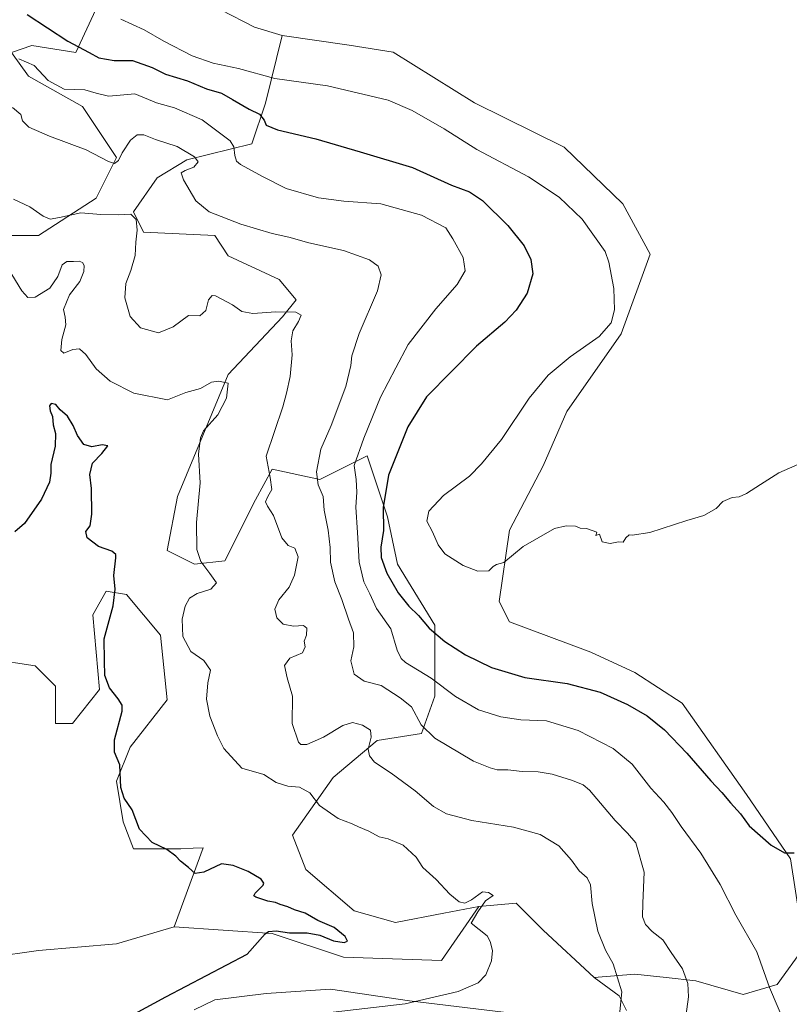
# Model space of a CAD drawing. Units: metres. Extents: x 608485 to 611967, y 4662184 to 4664551.
# Drawn here: x 611441 to 611707, y 4662604 to 4662945 of the extents above; entities that cross this region are included whole.
import ezdxf

# ---------------------------------------------------------------- set-up
doc = ezdxf.new("R2010")
doc.units = ezdxf.units.M
doc.header["$MEASUREMENT"] = 0
for name, color, linetype, lineweight in [('Arbolado forestal CxS', 92, 'Continuous', 0), ('Comarca CxS', 21, 'Continuous', 0), ('Comunidad Autónoma CxS', 142, 'Continuous', 0), ('Cultivos herbáceos CxS', 92, 'Continuous', 0), ('Curva de nivel maestra', 30, 'Continuous', 30), ('Curva de nivel normal', 30, 'Continuous', 0), ('Municipio CxS', 4, 'Continuous', 0), ('Provincia CxS', 1, 'Continuous', 0)]:
    doc.layers.add(name, color=color, linetype=linetype, lineweight=lineweight)

msp = doc.modelspace()

# ---------------------------------------------------------------- linework, layer by layer
at = {"layer": 'Arbolado forestal CxS', "color": 92, "linetype": 'Continuous', "lineweight": 0, "extrusion": (0.02909823352008097, 0.06462006625232324, 0.9974856088403262), "elevation": 319522.8282373227, "flags": 128}
msp.add_lwpolyline([(1357011.443047195, -4491501.024653967), (1356959.13232491, -4491498.199736116), (1356949.16634893, -4491499.437225105)], dxfattribs=at)
at = {"layer": 'Arbolado forestal CxS', "color": 92, "linetype": 'Continuous', "lineweight": 0}
for points in [[(611475.7581000002, 4662966.178099999, 409.8108999999968), (611460.5358999996, 4662933.376300001, 400.0093000000052), (611445.3148999996, 4662935.719699999, 397.7449000000051), (611438.2893000003, 4662933.376300001, 395.7272999999986), (611444.1438999996, 4662925.1753, 394.3533000000025), (611462.8777000001, 4662914.6317, 394.250199999995), (611474.5867, 4662897.0595, 390.7139000000025), (611467.5617000004, 4662883.001499999, 387.392200000002), (611447.6552999998, 4662870.114700001, 384.1778999999952), (611430.0925000003, 4662870.114700001, 383.7434999999969)], [(611430.0925000003, 4662870.114700001, 383.7434999999969), (611447.6552999998, 4662870.114700001, 384.1778999999952), (611467.5617000004, 4662883.001499999, 387.392200000002), (611474.5867, 4662897.0595, 390.7139000000025), (611462.8777000001, 4662914.6317, 394.250199999995), (611444.1438999996, 4662925.1753, 394.3533000000025), (611438.2893000003, 4662933.376300001, 395.7272999999986), (611445.3148999996, 4662935.719699999, 397.7449000000051), (611460.5358999996, 4662933.376300001, 400.0093000000052), (611475.7581000002, 4662966.178099999, 409.8108999999968), (611522.2991000004, 4662942.1305, 410.0111000000034), (611531.8931, 4662939.164100001, 409.9233999999997), (611526.1058999998, 4662915.803500001, 402.5884999999981), (611521.4219000004, 4662901.7455, 397.5445000000037), (611498.8620999996, 4662896.297700001, 390.0231000000058), (611488.6365, 4662890.0305, 387.934500000003), (611480.4407000003, 4662878.315300001, 386.1494999999995), (611483.9533000002, 4662871.285300001, 385.6968000000052), (611508.5425000006, 4662870.114499999, 388.7799999999988), (611513.2254999997, 4662863.085300001, 387.6968000000052), (611530.7884999998, 4662854.884500001, 387.3029999999999), (611536.6431, 4662847.855900001, 386.5259999999981), (611531.9593000002, 4662841.9987, 385.3310999999958), (611513.2251000004, 4662822.082900001, 381.6015000000043), (611495.6615000004, 4662779.908700001, 378.6098000000056), (611492.1485000001, 4662761.165300001, 377.8616000000038), (611501.5154999997, 4662756.479499999, 379.6523000000016), (611512.0535000004, 4662757.651500001, 381.5387000000046), (611522.5916999998, 4662778.7379, 384.4943000000058), (611528.4467000002, 4662789.280300001, 385.3512999999948), (611544.8383, 4662785.766899999, 390.2669000000024), (611561.2308999998, 4662793.966700001, 395.8678000000073), (611568.2562999995, 4662772.879699999, 400.7758999999933), (611571.7685000002, 4662756.4793, 401.700800000006), (611584.6481, 4662735.392100001, 401.1931999999942), (611584.6479000002, 4662710.790899999, 394.0531999999948), (611579.9647000004, 4662697.903899999, 389.5169000000024), (611564.7424999997, 4662695.5613, 385.5354999999981), (611549.5217000004, 4662682.6755, 382.4380999999994), (611535.4703000003, 4662662.7599, 378.3366999999998), (611540.0465000002, 4662650.880100001, 377.2939999999944), (611556.7311000006, 4662636.5713, 377.0388999999996), (611571.0318999998, 4662632.5963, 378.1955000000016), (611587.7166999998, 4662635.7763, 379.4496999999974), (611599.8690999999, 4662638.158100001, 380.2795999999944), (611586.9889000002, 4662619.4143, 378.7829000000056), (611553.0329, 4662620.5855, 376.351999999999), (611528.4451000001, 4662628.7863, 374.8818000000028), (611494.4889000002, 4662631.129100001, 372.9536999999983), (611504.5383000001, 4662658.4407, 376.9637999999977), (611501.1322999997, 4662658.278700001, 376.7407999999996), (611496.8312999997, 4662658.073899999, 376.3779000000068), (611480.4385000002, 4662658.073899999, 374.0718000000052), (611476.9263000004, 4662667.445900001, 374.3358000000007), (611474.5844999999, 4662681.503500001, 374.9060999999929), (611479.2679000003, 4662693.2181, 375.9646999999969), (611492.1479000002, 4662709.618899999, 378.0338000000047), (611489.8063000003, 4662731.877900001, 378.6679000000004), (611478.0982999997, 4662745.935699999, 375.7700000000041), (611471.0724999999, 4662747.1073, 374.7082999999984), (611466.3891000003, 4662738.906500001, 374.0222000000067), (611468.7298999997, 4662713.134099999, 374.8245000000024), (611459.3629000002, 4662701.419299999, 373.8340000000026), (611453.5087000001, 4662701.419299999, 373.3010999999969), (611453.5088999998, 4662714.3051, 373.6815000000061), (611446.4839000005, 4662721.3347, 373.1226000000024), (611431.2620999999, 4662723.678099999, 370.9465999999957)], [(611475.7581000002, 4662966.178099999, 409.8108999999968), (611460.5358999996, 4662933.376300001, 400.0093000000052), (611445.3148999996, 4662935.719699999, 397.7449000000051), (611438.2893000003, 4662933.376300001, 395.7272999999986), (611444.1438999996, 4662925.1753, 394.3533000000025), (611462.8777000001, 4662914.6317, 394.250199999995), (611474.5867, 4662897.0595, 390.7139000000025), (611467.5617000004, 4662883.001499999, 387.392200000002), (611447.6552999998, 4662870.114700001, 384.1778999999952), (611430.0925000003, 4662870.114700001, 383.7434999999969)], [(611475.7581000002, 4662966.178099999, 409.8108999999968), (611460.5358999996, 4662933.376300001, 400.0093000000052), (611445.3148999996, 4662935.719699999, 397.7449000000051), (611438.2893000003, 4662933.376300001, 395.7272999999986), (611444.1438999996, 4662925.1753, 394.3533000000025), (611462.8777000001, 4662914.6317, 394.250199999995), (611474.5867, 4662897.0595, 390.7139000000025), (611467.5617000004, 4662883.001499999, 387.392200000002), (611447.6552999998, 4662870.114700001, 384.1778999999952), (611430.0925000003, 4662870.114700001, 383.7434999999969)], [(611712.2739000004, 4662624.100099999, 397.8273999999947), (611702.9067000002, 4662611.212900001, 395.6869000000006), (611691.1974999999, 4662607.6995, 392.954700000002), (611674.8047000002, 4662612.385299999, 390.6901999999973), (611664.5469000004, 4662613.525699999, 388.5007000000041), (611653.7287, 4662614.7283, 386.2363999999943), (611639.6785000004, 4662613.556500001, 383.7394000000059), (611622.1151000002, 4662629.9571, 382.0399999999936), (611612.7481000006, 4662639.329700001, 381.600099999996), (611599.8690999999, 4662638.158100001, 380.2795999999944), (611587.7166999998, 4662635.7763, 379.4496999999974), (611571.0318999998, 4662632.5963, 378.1955000000016), (611556.7311000006, 4662636.5713, 377.0388999999996), (611540.0465000002, 4662650.880100001, 377.2939999999944), (611535.4703000003, 4662662.7599, 378.3366999999998), (611549.5217000004, 4662682.6755, 382.4380999999994), (611564.7424999997, 4662695.5613, 385.5354999999981), (611579.9647000004, 4662697.903899999, 389.5169000000024), (611584.6479000002, 4662710.790899999, 394.0531999999948), (611584.6481, 4662735.392100001, 401.1931999999942), (611571.7685000002, 4662756.4793, 401.700800000006), (611568.2562999995, 4662772.879699999, 400.7758999999933), (611561.2308999998, 4662793.966700001, 395.8678000000073), (611544.8383, 4662785.766899999, 390.2669000000024), (611528.4467000002, 4662789.280300001, 385.3512999999948), (611522.5916999998, 4662778.7379, 384.4943000000058), (611512.0535000004, 4662757.651500001, 381.5387000000046), (611501.5154999997, 4662756.479499999, 379.6523000000016), (611492.1485000001, 4662761.165300001, 377.8616000000038), (611495.6615000004, 4662779.908700001, 378.6098000000056), (611513.2251000004, 4662822.082900001, 381.6015000000043), (611531.9593000002, 4662841.9987, 385.3310999999958), (611536.6431, 4662847.855900001, 386.5259999999981), (611530.7884999998, 4662854.884500001, 387.3029999999999), (611513.2254999997, 4662863.085300001, 387.6968000000052), (611508.5425000006, 4662870.114499999, 388.7799999999988), (611483.9533000002, 4662871.285300001, 385.6968000000052), (611480.4407000003, 4662878.315300001, 386.1494999999995), (611488.6365, 4662890.0305, 387.934500000003), (611498.8620999996, 4662896.297700001, 390.0231000000058), (611521.4219000004, 4662901.7455, 397.5445000000037), (611526.1058999998, 4662915.803500001, 402.5884999999981), (611531.8931, 4662939.164100001, 409.9233999999997), (611555.0258999999, 4662935.8573, 409.5339999999997), (611570.2477000002, 4662933.513900001, 409.2758000000031), (611598.3487, 4662915.9409, 409.1526000000013), (611629.3409000002, 4662900.646500001, 409.164499999999), (611649.6372999996, 4662881.0747, 409.1008000000002), (611659.0607000003, 4662863.6777, 408.5329000000056), (611649.0478999997, 4662836.140699999, 405.9232999999949), (611630.3139000004, 4662809.195900001, 406.1466999999975), (611622.1167000001, 4662790.4527, 405.715400000001), (611610.4084999999, 4662768.193700001, 405.3926000000066), (611606.8951000003, 4662743.5921, 404.9661999999953), (611610.4080999997, 4662736.5635, 404.8089000000036), (611638.5088999998, 4662726.020300001, 404.070000000007), (611653.7298999997, 4662718.991699999, 403.7507999999943), (611670.1224999996, 4662708.447899999, 403.5644000000029), (611692.3695, 4662676.8169, 401.8104000000022), (611707.5899, 4662654.558700001, 400.1353999999992)], [(611531.8931, 4662939.164100001, 409.9233999999997), (611526.1058999998, 4662915.803500001, 402.5884999999981), (611521.4219000004, 4662901.7455, 397.5445000000037), (611498.8620999996, 4662896.297700001, 390.0231000000058), (611488.6365, 4662890.0305, 387.934500000003), (611480.4407000003, 4662878.315300001, 386.1494999999995), (611483.9533000002, 4662871.285300001, 385.6968000000052), (611508.5425000006, 4662870.114499999, 388.7799999999988), (611513.2254999997, 4662863.085300001, 387.6968000000052), (611530.7884999998, 4662854.884500001, 387.3029999999999), (611536.6431, 4662847.855900001, 386.5259999999981), (611531.9593000002, 4662841.9987, 385.3310999999958), (611513.2251000004, 4662822.082900001, 381.6015000000043), (611495.6615000004, 4662779.908700001, 378.6098000000056), (611492.1485000001, 4662761.165300001, 377.8616000000038), (611501.5154999997, 4662756.479499999, 379.6523000000016), (611512.0535000004, 4662757.651500001, 381.5387000000046), (611522.5916999998, 4662778.7379, 384.4943000000058), (611528.4467000002, 4662789.280300001, 385.3512999999948), (611544.8383, 4662785.766899999, 390.2669000000024), (611561.2308999998, 4662793.966700001, 395.8678000000073), (611568.2562999995, 4662772.879699999, 400.7758999999933), (611571.7685000002, 4662756.4793, 401.700800000006), (611584.6481, 4662735.392100001, 401.1931999999942), (611584.6479000002, 4662710.790899999, 394.0531999999948), (611579.9647000004, 4662697.903899999, 389.5169000000024), (611564.7424999997, 4662695.5613, 385.5354999999981), (611549.5217000004, 4662682.6755, 382.4380999999994), (611535.4703000003, 4662662.7599, 378.3366999999998), (611540.0465000002, 4662650.880100001, 377.2939999999944), (611556.7311000006, 4662636.5713, 377.0388999999996), (611571.0318999998, 4662632.5963, 378.1955000000016), (611587.7166999998, 4662635.7763, 379.4496999999974), (611599.8690999999, 4662638.158100001, 380.2795999999944)], [(611531.8931, 4662939.164100001, 409.9233999999997), (611526.1058999998, 4662915.803500001, 402.5884999999981), (611521.4219000004, 4662901.7455, 397.5445000000037), (611498.8620999996, 4662896.297700001, 390.0231000000058), (611488.6365, 4662890.0305, 387.934500000003), (611480.4407000003, 4662878.315300001, 386.1494999999995), (611483.9533000002, 4662871.285300001, 385.6968000000052), (611508.5425000006, 4662870.114499999, 388.7799999999988), (611513.2254999997, 4662863.085300001, 387.6968000000052), (611530.7884999998, 4662854.884500001, 387.3029999999999), (611536.6431, 4662847.855900001, 386.5259999999981), (611531.9593000002, 4662841.9987, 385.3310999999958), (611513.2251000004, 4662822.082900001, 381.6015000000043), (611495.6615000004, 4662779.908700001, 378.6098000000056), (611492.1485000001, 4662761.165300001, 377.8616000000038), (611501.5154999997, 4662756.479499999, 379.6523000000016), (611512.0535000004, 4662757.651500001, 381.5387000000046), (611522.5916999998, 4662778.7379, 384.4943000000058), (611528.4467000002, 4662789.280300001, 385.3512999999948), (611544.8383, 4662785.766899999, 390.2669000000024), (611561.2308999998, 4662793.966700001, 395.8678000000073), (611568.2562999995, 4662772.879699999, 400.7758999999933), (611571.7685000002, 4662756.4793, 401.700800000006), (611584.6481, 4662735.392100001, 401.1931999999942), (611584.6479000002, 4662710.790899999, 394.0531999999948), (611579.9647000004, 4662697.903899999, 389.5169000000024), (611564.7424999997, 4662695.5613, 385.5354999999981), (611549.5217000004, 4662682.6755, 382.4380999999994), (611535.4703000003, 4662662.7599, 378.3366999999998), (611540.0465000002, 4662650.880100001, 377.2939999999944), (611556.7311000006, 4662636.5713, 377.0388999999996), (611571.0318999998, 4662632.5963, 378.1955000000016), (611587.7166999998, 4662635.7763, 379.4496999999974), (611599.8690999999, 4662638.158100001, 380.2795999999944)], [(611531.8931, 4662939.164100001, 409.9233999999997), (611555.0258999999, 4662935.8573, 409.5339999999997), (611570.2477000002, 4662933.513900001, 409.2758000000031), (611598.3487, 4662915.9409, 409.1526000000013), (611629.3409000002, 4662900.646500001, 409.164499999999), (611649.6372999996, 4662881.0747, 409.1008000000002), (611659.0607000003, 4662863.6777, 408.5329000000056), (611649.0478999997, 4662836.140699999, 405.9232999999949), (611630.3139000004, 4662809.195900001, 406.1466999999975), (611622.1167000001, 4662790.4527, 405.715400000001), (611610.4084999999, 4662768.193700001, 405.3926000000066), (611606.8951000003, 4662743.5921, 404.9661999999953), (611610.4080999997, 4662736.5635, 404.8089000000036), (611638.5088999998, 4662726.020300001, 404.070000000007), (611653.7298999997, 4662718.991699999, 403.7507999999943), (611670.1224999996, 4662708.447899999, 403.5644000000029), (611692.3695, 4662676.8169, 401.8104000000022), (611707.5899, 4662654.558700001, 400.1353999999992), (611712.2739000004, 4662624.100099999, 397.8273999999947)], [(611431.2620999999, 4662723.678099999, 370.9465999999957), (611446.4839000005, 4662721.3347, 373.1226000000024), (611453.5088999998, 4662714.3051, 373.6815000000061), (611453.5087000001, 4662701.419299999, 373.3010999999969), (611459.3629000002, 4662701.419299999, 373.8340000000026), (611468.7298999997, 4662713.134099999, 374.8245000000024), (611466.3891000003, 4662738.906500001, 374.0222000000067), (611471.0724999999, 4662747.1073, 374.7082999999984), (611478.0982999997, 4662745.935699999, 375.7700000000041), (611489.8063000003, 4662731.877900001, 378.6679000000004), (611492.1479000002, 4662709.618899999, 378.0338000000047), (611479.2679000003, 4662693.2181, 375.9646999999969), (611474.5844999999, 4662681.503500001, 374.9060999999929), (611476.9263000004, 4662667.445900001, 374.3358000000007), (611480.4385000002, 4662658.073899999, 374.0718000000052), (611496.8312999997, 4662658.073899999, 376.3779000000068), (611501.1322999997, 4662658.278700001, 376.7407999999996), (611504.5383000001, 4662658.4407, 376.9637999999977), (611494.4889000002, 4662631.129100001, 372.9536999999983), (611474.5839000001, 4662625.271500001, 371.7361999999994), (611447.6529000001, 4662622.9287, 370.3761999999988), (611431.2610999999, 4662620.585700001, 369.7568000000028)], [(611431.2620999999, 4662723.678099999, 370.9465999999957), (611446.4839000005, 4662721.3347, 373.1226000000024), (611453.5088999998, 4662714.3051, 373.6815000000061), (611453.5087000001, 4662701.419299999, 373.3010999999969), (611459.3629000002, 4662701.419299999, 373.8340000000026), (611468.7298999997, 4662713.134099999, 374.8245000000024), (611466.3891000003, 4662738.906500001, 374.0222000000067), (611471.0724999999, 4662747.1073, 374.7082999999984), (611478.0982999997, 4662745.935699999, 375.7700000000041), (611489.8063000003, 4662731.877900001, 378.6679000000004), (611492.1479000002, 4662709.618899999, 378.0338000000047), (611479.2679000003, 4662693.2181, 375.9646999999969), (611474.5844999999, 4662681.503500001, 374.9060999999929), (611476.9263000004, 4662667.445900001, 374.3358000000007), (611480.4385000002, 4662658.073899999, 374.0718000000052), (611496.8312999997, 4662658.073899999, 376.3779000000068), (611501.1322999997, 4662658.278700001, 376.7407999999996), (611504.5383000001, 4662658.4407, 376.9637999999977), (611494.4889000002, 4662631.129100001, 372.9536999999983)], [(611431.2620999999, 4662723.678099999, 370.9465999999957), (611446.4839000005, 4662721.3347, 373.1226000000024), (611453.5088999998, 4662714.3051, 373.6815000000061), (611453.5087000001, 4662701.419299999, 373.3010999999969), (611459.3629000002, 4662701.419299999, 373.8340000000026), (611468.7298999997, 4662713.134099999, 374.8245000000024), (611466.3891000003, 4662738.906500001, 374.0222000000067), (611471.0724999999, 4662747.1073, 374.7082999999984), (611478.0982999997, 4662745.935699999, 375.7700000000041), (611489.8063000003, 4662731.877900001, 378.6679000000004), (611492.1479000002, 4662709.618899999, 378.0338000000047), (611479.2679000003, 4662693.2181, 375.9646999999969), (611474.5844999999, 4662681.503500001, 374.9060999999929), (611476.9263000004, 4662667.445900001, 374.3358000000007), (611480.4385000002, 4662658.073899999, 374.0718000000052), (611496.8312999997, 4662658.073899999, 376.3779000000068), (611501.1322999997, 4662658.278700001, 376.7407999999996), (611504.5383000001, 4662658.4407, 376.9637999999977), (611494.4889000002, 4662631.129100001, 372.9536999999983)], [(611174.8378999997, 4662670.9605, 361.6117999999988), (611221.6732999999, 4662638.158700001, 363.2406999999948), (611247.4325000001, 4662631.129699999, 364.0639999999985), (611288.4133000001, 4662622.928900001, 364.3162000000011), (611313.0021000003, 4662621.757900001, 365.238400000002), (611328.2235000003, 4662631.1295, 365.7740000000049), (611344.6583000004, 4662633.372099999, 366.2584999999963), (611353.9830999998, 4662634.6447, 366.8175999999949), (611368.0333000004, 4662631.1293, 367.3914999999979), (611431.2610999999, 4662620.585700001, 369.7568000000028), (611447.6529000001, 4662622.9287, 370.3761999999988), (611474.5839000001, 4662625.271500001, 371.7361999999994), (611494.4889000002, 4662631.129100001, 372.9536999999983)], [(611639.6785000004, 4662613.556500001, 383.7394000000059), (611622.1151000002, 4662629.9571, 382.0399999999936), (611612.7481000006, 4662639.329700001, 381.600099999996), (611599.8690999999, 4662638.158100001, 380.2795999999944)], [(611494.4889000002, 4662631.129100001, 372.9536999999983), (611528.4451000001, 4662628.7863, 374.8818000000028), (611553.0329, 4662620.5855, 376.351999999999), (611586.9889000002, 4662619.4143, 378.7829000000056), (611599.8690999999, 4662638.158100001, 380.2795999999944)], [(611650.9272999996, 4662602.185500001, 385.289499999999), (611648.3154999996, 4662607.2305, 384.9192999999942), (611639.6785000004, 4662613.556500001, 383.7394000000059), (611653.7287, 4662614.7283, 386.2363999999943), (611664.5469000004, 4662613.525699999, 388.5007000000041), (611674.8047000002, 4662612.385299999, 390.6901999999973), (611691.1974999999, 4662607.6995, 392.954700000002), (611702.9067000002, 4662611.212900001, 395.6869000000006), (611712.2739000004, 4662624.100099999, 397.8273999999947), (611722.8117000004, 4662611.212900001, 397.3080000000046), (611733.3492999999, 4662597.155300001, 396.3530000000028)], [(611712.2739000004, 4662624.100099999, 397.8273999999947), (611702.9067000002, 4662611.212900001, 395.6869000000006), (611691.1974999999, 4662607.6995, 392.954700000002), (611674.8047000002, 4662612.385299999, 390.6901999999973), (611664.5469000004, 4662613.525699999, 388.5007000000041), (611653.7287, 4662614.7283, 386.2363999999943), (611639.6785000004, 4662613.556500001, 383.7394000000059)], [(611712.2739000004, 4662624.100099999, 397.8273999999947), (611702.9067000002, 4662611.212900001, 395.6869000000006), (611691.1974999999, 4662607.6995, 392.954700000002), (611674.8047000002, 4662612.385299999, 390.6901999999973), (611664.5469000004, 4662613.525699999, 388.5007000000041), (611653.7287, 4662614.7283, 386.2363999999943), (611639.6785000004, 4662613.556500001, 383.7394000000059)], [(611639.6785000004, 4662613.556500001, 383.7394000000059), (611648.3154999996, 4662607.2305, 384.9192999999942), (611650.9272999996, 4662602.185500001, 385.289499999999)], [(611501.4918999998, 4662602.4385, 376.126099999994), (611508.5724999999, 4662605.8507, 376.2167999999947), (611526.3306999998, 4662608.012700001, 376.7479000000022), (611548.5427000001, 4662609.603499999, 377.7930999999954), (611575.9167, 4662605.5515, 379.559500000003), (611608.3717, 4662601.5715, 381.4021000000066)], [(611608.3717, 4662601.5715, 381.4021000000066), (611575.9167, 4662605.5515, 379.559500000003), (611548.5427000001, 4662609.603499999, 377.7930999999954), (611526.3306999998, 4662608.012700001, 376.7479000000022), (611508.5724999999, 4662605.8507, 376.2167999999947), (611501.4918999998, 4662602.4385, 376.126099999994)]]:
    msp.add_polyline3d(points, dxfattribs=at)
at = {"layer": 'Comarca CxS', "color": 21, "linetype": 'Continuous', "lineweight": 0}
msp.add_3dface([(611965.6600008263, 4662237.879983387), (608520.430000802, 4662184.099983386), (608484.8800008016, 4664497.229983362), (611929.0000008271, 4664550.999983362)], dxfattribs=at)
at = {"layer": 'Comunidad Autónoma CxS', "color": 142, "linetype": 'Continuous', "lineweight": 0}
msp.add_3dface([(611965.6600008263, 4662237.879983387), (608520.430000802, 4662184.099983386), (608484.8800008016, 4664497.229983362), (611929.0000008271, 4664550.999983362)], dxfattribs=at)
at = {"layer": 'Cultivos herbáceos CxS', "color": 92, "linetype": 'Continuous', "lineweight": 0, "extrusion": (0.02909823352008097, 0.06462006625232324, 0.9974856088403262), "elevation": 319522.8282373227, "flags": 128}
msp.add_lwpolyline([(1357011.443047195, -4491501.024653967), (1356959.13232491, -4491498.199736116), (1356949.16634893, -4491499.437225105)], dxfattribs=at)
at = {"layer": 'Cultivos herbáceos CxS', "color": 92, "linetype": 'Continuous', "lineweight": 0}
for points in [[(611707.5899, 4662654.558700001, 400.1353999999992), (611692.3695, 4662676.8169, 401.8104000000022), (611670.1224999996, 4662708.447899999, 403.5644000000029), (611653.7298999997, 4662718.991699999, 403.7507999999943), (611638.5088999998, 4662726.020300001, 404.070000000007), (611610.4080999997, 4662736.5635, 404.8089000000036), (611606.8951000003, 4662743.5921, 404.9661999999953), (611610.4084999999, 4662768.193700001, 405.3926000000066), (611622.1167000001, 4662790.4527, 405.715400000001), (611630.3139000004, 4662809.195900001, 406.1466999999975), (611649.0478999997, 4662836.140699999, 405.9232999999949), (611659.0607000003, 4662863.6777, 408.5329000000056), (611649.6372999996, 4662881.0747, 409.1008000000002), (611629.3409000002, 4662900.646500001, 409.164499999999), (611598.3487, 4662915.9409, 409.1526000000013), (611570.2477000002, 4662933.513900001, 409.2758000000031), (611555.0258999999, 4662935.8573, 409.5339999999997), (611531.8931, 4662939.164100001, 409.9233999999997), (611522.2991000004, 4662942.1305, 410.0111000000034), (611475.7581000002, 4662966.178099999, 409.8108999999968)], [(611531.8931, 4662939.164100001, 409.9233999999997), (611555.0258999999, 4662935.8573, 409.5339999999997), (611570.2477000002, 4662933.513900001, 409.2758000000031), (611598.3487, 4662915.9409, 409.1526000000013), (611629.3409000002, 4662900.646500001, 409.164499999999), (611649.6372999996, 4662881.0747, 409.1008000000002), (611659.0607000003, 4662863.6777, 408.5329000000056), (611649.0478999997, 4662836.140699999, 405.9232999999949), (611630.3139000004, 4662809.195900001, 406.1466999999975), (611622.1167000001, 4662790.4527, 405.715400000001), (611610.4084999999, 4662768.193700001, 405.3926000000066), (611606.8951000003, 4662743.5921, 404.9661999999953), (611610.4080999997, 4662736.5635, 404.8089000000036), (611638.5088999998, 4662726.020300001, 404.070000000007), (611653.7298999997, 4662718.991699999, 403.7507999999943), (611670.1224999996, 4662708.447899999, 403.5644000000029), (611692.3695, 4662676.8169, 401.8104000000022), (611707.5899, 4662654.558700001, 400.1353999999992), (611712.2739000004, 4662624.100099999, 397.8273999999947)], [(611174.8378999997, 4662670.9605, 361.6117999999988), (611221.6732999999, 4662638.158700001, 363.2406999999948), (611247.4325000001, 4662631.129699999, 364.0639999999985), (611288.4133000001, 4662622.928900001, 364.3162000000011), (611313.0021000003, 4662621.757900001, 365.238400000002), (611328.2235000003, 4662631.1295, 365.7740000000049), (611344.6583000004, 4662633.372099999, 366.2584999999963), (611353.9830999998, 4662634.6447, 366.8175999999949), (611368.0333000004, 4662631.1293, 367.3914999999979), (611431.2610999999, 4662620.585700001, 369.7568000000028), (611447.6529000001, 4662622.9287, 370.3761999999988), (611474.5839000001, 4662625.271500001, 371.7361999999994), (611494.4889000002, 4662631.129100001, 372.9536999999983), (611528.4451000001, 4662628.7863, 374.8818000000028), (611553.0329, 4662620.5855, 376.351999999999), (611586.9889000002, 4662619.4143, 378.7829000000056), (611599.8690999999, 4662638.158100001, 380.2795999999944), (611612.7481000006, 4662639.329700001, 381.600099999996), (611622.1151000002, 4662629.9571, 382.0399999999936), (611639.6785000004, 4662613.556500001, 383.7394000000059), (611648.3154999996, 4662607.2305, 384.9192999999942), (611650.9272999996, 4662602.185500001, 385.289499999999)], [(611174.8378999997, 4662670.9605, 361.6117999999988), (611221.6732999999, 4662638.158700001, 363.2406999999948), (611247.4325000001, 4662631.129699999, 364.0639999999985), (611288.4133000001, 4662622.928900001, 364.3162000000011), (611313.0021000003, 4662621.757900001, 365.238400000002), (611328.2235000003, 4662631.1295, 365.7740000000049), (611344.6583000004, 4662633.372099999, 366.2584999999963), (611353.9830999998, 4662634.6447, 366.8175999999949), (611368.0333000004, 4662631.1293, 367.3914999999979), (611431.2610999999, 4662620.585700001, 369.7568000000028), (611447.6529000001, 4662622.9287, 370.3761999999988), (611474.5839000001, 4662625.271500001, 371.7361999999994), (611494.4889000002, 4662631.129100001, 372.9536999999983)], [(611639.6785000004, 4662613.556500001, 383.7394000000059), (611622.1151000002, 4662629.9571, 382.0399999999936), (611612.7481000006, 4662639.329700001, 381.600099999996), (611599.8690999999, 4662638.158100001, 380.2795999999944)], [(611494.4889000002, 4662631.129100001, 372.9536999999983), (611528.4451000001, 4662628.7863, 374.8818000000028), (611553.0329, 4662620.5855, 376.351999999999), (611586.9889000002, 4662619.4143, 378.7829000000056), (611599.8690999999, 4662638.158100001, 380.2795999999944)], [(611639.6785000004, 4662613.556500001, 383.7394000000059), (611648.3154999996, 4662607.2305, 384.9192999999942), (611650.9272999996, 4662602.185500001, 385.289499999999)], [(611608.3717, 4662601.5715, 381.4021000000066), (611575.9167, 4662605.5515, 379.559500000003), (611548.5427000001, 4662609.603499999, 377.7930999999954), (611526.3306999998, 4662608.012700001, 376.7479000000022), (611508.5724999999, 4662605.8507, 376.2167999999947), (611501.4918999998, 4662602.4385, 376.126099999994)], [(611608.3717, 4662601.5715, 381.4021000000066), (611575.9167, 4662605.5515, 379.559500000003), (611548.5427000001, 4662609.603499999, 377.7930999999954), (611526.3306999998, 4662608.012700001, 376.7479000000022), (611508.5724999999, 4662605.8507, 376.2167999999947), (611501.4918999998, 4662602.4385, 376.126099999994)]]:
    msp.add_polyline3d(points, dxfattribs=at)
at = {"layer": 'Curva de nivel maestra', "color": 30, "linetype": 'Continuous', "lineweight": 30, "flags": 128}
for points, elevation in [([(611443.7000000002, 4662946.470100001), (611457.7400000002, 4662937.2401), (611465.1100000005, 4662933.290100001), (611468.4800000006, 4662931.550100001), (611473.8099999996, 4662930.550100001), (611480.1600000003, 4662930.530099999), (611486.9800000006, 4662928.1501), (611491.4900000002, 4662925.840100001), (611499.1900000004, 4662923.540100001), (611505.7400000002, 4662920.7301), (611510.9400000004, 4662919.300100001), (611514.6500000004, 4662917.0801), (611520.4600000001, 4662913.7501), (611523.9900000002, 4662912.0101), (611525.6200000001, 4662909.970100001), (611526.3799999999, 4662908.2601), (611530.1900000004, 4662906.620100001), (611543.4699999997, 4662903.460100001), (611558.8200000003, 4662899.050100001), (611576.8600000005, 4662893.5601), (611590.3600000005, 4662887.540100001), (611596.6500000004, 4662885.140100001), (611601.1399999997, 4662882.170100001), (611609.8399999999, 4662873.540100001), (611615.4800000006, 4662866.5101), (611617.7599999999, 4662861.800100001), (611618.4800000006, 4662856.840100001), (611616.5099999999, 4662850.100099999), (611612.7400000002, 4662844.290100001), (611608.8799999999, 4662840.1501), (611599.0800000001, 4662831.8301), (611581.7699999996, 4662814.3101), (611575.29, 4662803.9001), (611568.5899999999, 4662787.190099999), (611566.7999999998, 4662776.100099999), (611566.9000000004, 4662768.1601), (611565.9800000006, 4662762.360099999), (611566.0800000001, 4662758.800100001), (611568.0099999999, 4662753.300100001), (611571.9000000004, 4662746.600099999), (611575.6299999999, 4662742.0001), (611578.9699999997, 4662738.6801), (611582.6299999999, 4662734.3201), (611588.0700000003, 4662729.690099999), (611595.2699999996, 4662725.110099999), (611604.1600000003, 4662720.790100001), (611615.7199999997, 4662717.2501), (611630.3899999997, 4662715.200099999), (611641.7400000002, 4662712.170100001), (611651.2000000002, 4662708.0101), (611658.0199999996, 4662704.0601), (611664.04, 4662699.1801), (611671.7000000002, 4662691.1601), (611680.0499999998, 4662681.520099999), (611683.8600000005, 4662677.520099999), (611686.8200000003, 4662673.940099999), (611690.2400000002, 4662670.1601), (611693.29, 4662666.0001), (611700.8600000005, 4662659.280099999), (611705.4600000001, 4662656.6801), (611708.79, 4662656.670100001)], 400.0000000000001), ([(611480.8099999996, 4662601.050100001), (611491.6399999997, 4662606.940099999), (611519.7999999998, 4662621.6601), (611525.9699999997, 4662628.630100001), (611527.1799999997, 4662629.530099999), (611529.7999999998, 4662629.7601), (611534.3600000005, 4662629.020099999), (611540.4800000006, 4662629.020099999), (611544.8399999999, 4662628.220100001), (611549.5599999996, 4662626.2401), (611553.2699999996, 4662625.700099999), (611554.4400000004, 4662626.1501), (611553.5999999996, 4662627.790100001), (611549.7999999998, 4662630.860099999), (611544.1900000004, 4662633.3201), (611539.7999999998, 4662635.790100001), (611536.1799999997, 4662636.970100001), (611533.8200000003, 4662638.040100001), (611531.1500000004, 4662638.860099999), (611529.5, 4662639.550100001), (611526.9000000004, 4662639.9101), (611522.75, 4662641.360099999), (611522.1100000005, 4662641.7601), (611522.5300000003, 4662642.7401), (611525.2800000003, 4662645.4901), (611525.5700000003, 4662646.2301), (611524.5700000003, 4662647.5601), (611520.1299999999, 4662650.1801), (611514.9100000003, 4662652.290100001), (611510.9299999997, 4662652.880100001), (611504.8099999996, 4662650.0101), (611501.7800000003, 4662649.5701), (611499.4800000006, 4662651.6501), (611496.7699999996, 4662653.7601), (611495.0700000003, 4662655.5801), (611491.9699999997, 4662657.780099999), (611486.8700000001, 4662660.2401), (611482.5800000001, 4662664.8101), (611479.9699999997, 4662671.5001), (611477.2800000003, 4662675.5801), (611476.1200000001, 4662679.2501), (611475.7100000001, 4662687.0601), (611473.9199999999, 4662691.420100001), (611473.8700000001, 4662695.780099999), (611476.5, 4662705.6601), (611476.5499999998, 4662707.6801), (611475.1600000003, 4662709.860099999), (611472.1200000001, 4662713.7401), (611470.5899999999, 4662718.0001), (611470.4699999997, 4662723.100099999), (611470.3300000001, 4662730.620100001), (611473.4299999997, 4662742.0801), (611474.1100000005, 4662747.840100001), (611473.6200000001, 4662752.5101), (611474.3799999999, 4662758.6801), (611474.3300000001, 4662759.850099999), (611473.04, 4662760.940099999), (611468.3600000005, 4662762.590100001), (611464.4100000003, 4662765.5701), (611464.04, 4662767.790100001), (611465.5199999996, 4662769.710100001), (611466.1100000005, 4662773.7601), (611465.9100000003, 4662782.600099999), (611465.3899999997, 4662787.4101), (611466.2599999999, 4662791.420100001), (611469.5599999996, 4662794.710100001), (611471.5899999999, 4662797.3201), (611469.6299999999, 4662797.6801), (611466.0700000003, 4662797.0101), (611463.3300000001, 4662797.8301), (611461.1100000005, 4662800.9001), (611459.6699999999, 4662804.440099999), (611457.7000000002, 4662807.600099999), (611455.1200000001, 4662809.860099999), (611453.6399999997, 4662811.690099999), (611452.0700000003, 4662812.040100001), (611451.4600000001, 4662811.200099999), (611451.6200000001, 4662809.4901), (611452.4500000002, 4662807.540100001), (611452.7100000001, 4662804.600099999), (611453.5, 4662801.620100001), (611453.4199999999, 4662797.200099999), (611451.9000000004, 4662790.890100001), (611451.9500000002, 4662787.940099999), (611451.4900000002, 4662784.8201), (611448.6399999997, 4662778.9301), (611442.7699999996, 4662770.5801), (611439.4800000006, 4662767.670100001)], 375)]:
    msp.add_lwpolyline(points, dxfattribs=dict(at, elevation=elevation))
at = {"layer": 'Curva de nivel normal', "color": 30, "linetype": 'Continuous', "lineweight": 0, "flags": 128}
for points, elevation in [([(611476.0800000001, 4662944.8201), (611484.1799999997, 4662941.190099999), (611490.9100000003, 4662937.220100001), (611500.7100000001, 4662932.2401), (611507.9900000002, 4662929.640100001), (611516.8099999996, 4662927.850099999), (611529.3200000003, 4662924.4001), (611547.4800000006, 4662921.840100001), (611568.4800000006, 4662916.8201), (611576.75, 4662913.350099999), (611587.9100000003, 4662906.940099999), (611599.1500000004, 4662899.850099999), (611617.0300000003, 4662890.4001), (611627.5999999996, 4662883.300100001), (611635.5199999996, 4662875.690099999), (611643.5599999996, 4662864.520099999), (611644.7599999999, 4662860.9001), (611646.54, 4662851.7301), (611646.7199999997, 4662844.370100001), (611645.54, 4662839.860099999), (611641.4100000003, 4662835.170100001), (611631.4500000002, 4662828.1601), (611623.7699999996, 4662821.8301), (611617.2000000002, 4662813.8301), (611607.7199999997, 4662799.590100001), (611600.7800000003, 4662791.200099999), (611596.6500000004, 4662786.920100001), (611587.6600000003, 4662780.2401), (611582.5, 4662774.7501), (611581.8899999997, 4662771.350099999), (611583.7999999998, 4662767.6801), (611585.7800000003, 4662763.190099999), (611588.0300000003, 4662760.0101), (611594.4600000001, 4662755.970100001), (611599.4600000001, 4662754.050100001), (611603.2800000003, 4662754.130100001), (611604.7400000002, 4662755.640100001), (611605.9400000004, 4662756.370100001), (611608.4600000001, 4662757.0601), (611615.2000000002, 4662762.590100001), (611626.0499999998, 4662768.850099999), (611629.9800000006, 4662769.690099999), (611633.2100000001, 4662769.600099999), (611634.8899999997, 4662768.940099999), (611637.0800000001, 4662768.800100001), (611640.6600000003, 4662767.5801), (611640.3200000003, 4662766.380100001), (611641.5700000003, 4662766.780099999), (611642.4900000002, 4662764.210100001), (611645.2599999999, 4662763.640100001), (611648.1399999997, 4662764.130100001), (611649.7000000002, 4662764.050100001), (611650.6799999997, 4662765.600099999), (611651.7599999999, 4662766.620100001), (611652.8600000005, 4662766.450099999), (611658.9699999997, 4662767.420100001), (611671.7800000003, 4662771.5701), (611677.5899999999, 4662773.270099999), (611681.8700000001, 4662775.6601), (611684.2100000001, 4662778.120100001), (611687.4500000002, 4662779.530099999), (611689.7800000003, 4662779.780099999), (611692.3799999999, 4662780.9301), (611697.2400000002, 4662783.950099999), (611703.5599999996, 4662788.0701), (611713.7999999998, 4662792.550100001)], 405), ([(611440.8499999996, 4662931.200099999), (611446.1399999997, 4662928.840100001), (611451.0099999999, 4662923.6501), (611456.5, 4662920.6601), (611463.6799999997, 4662920.390100001), (611467.5999999996, 4662919.280099999), (611471.79, 4662918.2301), (611475.8899999997, 4662918.640100001), (611480.9600000001, 4662919.0801), (611488.4800000006, 4662915.970100001), (611494.7000000002, 4662914.1601), (611504.1900000004, 4662910.040100001), (611513.9299999997, 4662902.790100001), (611515.2100000001, 4662900.7401), (611515.5300000003, 4662897.7601), (611516.1299999999, 4662895.7401), (611517.4400000004, 4662894.670100001), (611525.3499999996, 4662890.3301), (611533.1900000004, 4662886.290100001), (611544.4699999997, 4662883.130100001), (611553.1200000001, 4662881.950099999), (611565.9600000001, 4662880.9801), (611580, 4662877.130100001), (611588.4000000004, 4662872.770099999), (611590.9000000004, 4662868.920100001), (611594.4400000004, 4662862.5001), (611595.1399999997, 4662857.8301), (611592.4000000004, 4662853.1601), (611585.0099999999, 4662844.6801), (611575.4600000001, 4662832.4301), (611571.1299999999, 4662824.3301), (611565.7999999998, 4662814.140100001), (611560.1299999999, 4662800.0101), (611556.7699999996, 4662790.630100001), (611557.4000000004, 4662785.690099999), (611557.6500000004, 4662781.350099999), (611557.29, 4662776.210100001), (611557.8899999997, 4662767.440099999), (611558.4900000002, 4662757.1601), (611560.04, 4662750.4101), (611562.1299999999, 4662746.170100001), (611564.4699999997, 4662741.1801), (611569.3799999999, 4662734.120100001), (611571.5999999996, 4662726.780099999), (611572.9699999997, 4662723.840100001), (611574.54, 4662722.520099999), (611583.3200000003, 4662717.050100001), (611591.7800000003, 4662710.6801), (611599.7599999999, 4662706.1501), (611607.4500000002, 4662703.6801), (611614.3200000003, 4662702.6801), (611623.1900000004, 4662702.340100001), (611634.2100000001, 4662698.9301), (611646.3200000003, 4662692.700099999), (611652.8799999999, 4662687.270099999), (611659.2599999999, 4662678.9801), (611663.7400000002, 4662674.140100001), (611666.5700000003, 4662670.630100001), (611669.75, 4662665.8201), (611676.5899999999, 4662656.5801), (611683.2800000003, 4662645.7301), (611688.6799999997, 4662635.140100001), (611695.8799999999, 4662622.450099999), (611700.2800000003, 4662610.1501), (611706.2800000003, 4662596.030099999)], 395), ([(611438.6600000003, 4662914.280099999), (611441.5499999998, 4662911.870100001), (611442.0499999998, 4662909.700099999), (611444.3300000001, 4662907.5001), (611451.4000000004, 4662904.380100001), (611464.1299999999, 4662899.640100001), (611471.8399999999, 4662895.6801), (611473.9500000002, 4662894.9901), (611475.3300000001, 4662896.030099999), (611476.5899999999, 4662898.690099999), (611479.3899999997, 4662903.0701), (611481.7800000003, 4662904.870100001), (611484.0599999996, 4662904.9001), (611488.1200000001, 4662903.300100001), (611495.5199999996, 4662900.9001), (611501.5899999999, 4662897.3201), (611502.7800000003, 4662895.5801), (611501.3399999999, 4662893.720100001), (611498.29, 4662892.5101), (611496.9500000002, 4662891.7601), (611497.8099999996, 4662889.3301), (611502.0700000003, 4662882.090100001), (611506.6399999997, 4662878.3201), (611517.5700000003, 4662873.9901), (611528.4400000004, 4662870.720100001), (611534.1100000005, 4662869.5001), (611541.1299999999, 4662867.590100001), (611553.0499999998, 4662864.880100001), (611562, 4662861.690099999), (611565, 4662859.4901), (611566.0999999996, 4662856.4801), (611564.8399999999, 4662850.9101), (611558.5099999999, 4662836.1601), (611555.9299999997, 4662828.5001), (611555.6299999999, 4662825.1601), (611553.8399999999, 4662817.920100001), (611548.8300000001, 4662804.370100001), (611545.1699999999, 4662796.200099999), (611543.7400000002, 4662788.440099999), (611544.29, 4662783.860099999), (611545.9900000002, 4662779.860099999), (611546.3399999999, 4662775.170100001), (611547.7300000006, 4662768.170100001), (611548.5, 4662762.170100001), (611548.5899999999, 4662757.170100001), (611550.0099999999, 4662750.3101), (611552.5099999999, 4662744.220100001), (611554.75, 4662737.460100001), (611556.5599999996, 4662732.7601), (611556.5800000001, 4662727.9301), (611555.6399999997, 4662723.090100001), (611556.6900000004, 4662718.390100001), (611560.1600000003, 4662716.0701), (611566.0499999998, 4662714.550100001), (611572.5999999996, 4662710.2601), (611576.5199999996, 4662707.1501), (611579.8499999996, 4662700.940099999), (611584.6600000003, 4662696.3101), (611597.9699999997, 4662688.360099999), (611603.7699999996, 4662686.030099999), (611606.1699999999, 4662685.3201), (611609.9199999999, 4662685.370100001), (611614.79, 4662684.8101), (611620.3099999996, 4662684.710100001), (611625.1600000003, 4662683.880100001), (611632.2400000002, 4662681.640100001), (611635.8600000005, 4662680.190099999), (611638.04, 4662678.3301), (611646.9400000004, 4662667.9001), (611651.2199999997, 4662663.5001), (611654.1200000001, 4662660.1801), (611656.9400000004, 4662649.940099999), (611656.4699999997, 4662639.290100001), (611656.4299999997, 4662634.530099999), (611657.4199999999, 4662631.870100001), (611659.7599999999, 4662629.440099999), (611663.4400000004, 4662626.600099999), (611666.3399999999, 4662622.2601), (611670.1900000004, 4662616.590100001), (611672.1100000005, 4662611.450099999), (611672.3600000005, 4662606.870100001), (611670.8399999999, 4662595.860099999)], 390), ([(611438.9800000006, 4662882.6601), (611444.6299999999, 4662880.0101), (611449.2100000001, 4662876.710100001), (611451.7000000002, 4662875.7401), (611454.9199999999, 4662876.2501), (611462.2400000002, 4662877.920100001), (611469.1799999997, 4662877.4001), (611475.4000000004, 4662877.2601), (611479.5800000001, 4662877.5001), (611481.3799999999, 4662875.5601), (611481.7800000003, 4662871.950099999), (611481.2800000003, 4662867.770099999), (611481.0099999999, 4662863.170100001), (611479.5999999996, 4662858.040100001), (611477.8200000003, 4662853.530099999), (611477.4699999997, 4662848.4901), (611479.3600000005, 4662842.050100001), (611482.8399999999, 4662838.1601), (611489.1699999999, 4662836.380100001), (611494.1399999997, 4662838.460100001), (611499.4699999997, 4662842.450099999), (611503.4400000004, 4662842.3201), (611505.4400000004, 4662844.200099999), (611506.4299999997, 4662847.9001), (611507.6100000005, 4662849.3201), (611508.8600000005, 4662849.2301), (611514.7400000002, 4662846.1601), (611517.9400000004, 4662843.860099999), (611521.7599999999, 4662843.100099999), (611529.6500000004, 4662843.640100001), (611536.6399999997, 4662843.540100001), (611538.4600000001, 4662842.5701), (611537.5199999996, 4662840.340100001), (611535.54, 4662837.1801), (611534.9699999997, 4662833.690099999), (611535.3200000003, 4662828.850099999), (611534.6600000003, 4662821.350099999), (611533.3600000005, 4662815.540100001), (611532.1100000005, 4662810.880100001), (611526.3399999999, 4662793.8301), (611527.7599999999, 4662786.470100001), (611528.29, 4662782.220100001), (611526.8799999999, 4662779.850099999), (611526.1399999997, 4662778.040100001), (611526.7800000003, 4662776.4901), (611528.9199999999, 4662773.290100001), (611531.7300000006, 4662765.590100001), (611533.9199999999, 4662762.9001), (611536.1900000004, 4662762.050100001), (611537.3499999996, 4662759.0101), (611536.1799999997, 4662752.690099999), (611534.2400000002, 4662748.5001), (611530.7400000002, 4662744.190099999), (611529.29, 4662740.920100001), (611530.04, 4662737.970100001), (611532.1500000004, 4662735.7501), (611535.7999999998, 4662735.0001), (611539.2599999999, 4662735.300100001), (611540.4299999997, 4662734.3201), (611540.25, 4662731.970100001), (611539.4199999999, 4662729.840100001), (611539.7800000003, 4662727.840100001), (611538.9000000004, 4662725.860099999), (611534.5599999996, 4662723.9301), (611532.6600000003, 4662721.440099999), (611533.5899999999, 4662717.170100001), (611535.4299999997, 4662710.890100001), (611535.3600000005, 4662701.370100001), (611537.4500000002, 4662694.960100001), (611538.2999999998, 4662694.1601), (611540.4299999997, 4662694.1801), (611546.1299999999, 4662696.670100001), (611552.8200000003, 4662700.6501), (611556.2000000002, 4662701.690099999), (611559.6600000003, 4662700.780099999), (611562.4199999999, 4662699.0701), (611562.5800000001, 4662696.6601), (611561.5800000001, 4662692.5001), (611562.04, 4662690.170100001), (611563.79, 4662688.0601), (611569.5199999996, 4662684.2401), (611577.8399999999, 4662678.1601), (611584.1799999997, 4662672.640100001), (611588.6200000001, 4662670.110099999), (611597.4000000004, 4662667.860099999), (611611.8200000003, 4662665.540100001), (611621.04, 4662663.020099999), (611627.4500000002, 4662659.100099999), (611631.8499999996, 4662654.170100001), (611634.4900000002, 4662650.470100001), (611637.3300000001, 4662648.0601), (611638.3799999999, 4662645.630100001), (611638.9800000006, 4662639.130100001), (611640.9400000004, 4662629.600099999), (611643.6399999997, 4662623.0001), (611646.2699999996, 4662618.350099999), (611649.25, 4662608.630100001), (611648.2999999998, 4662599.5701)], 385), ([(611549.4400000004, 4662601.600099999), (611574.3499999996, 4662604.5001), (611592.7400000002, 4662608.7501), (611599.6600000003, 4662611.7401), (611602.2100000001, 4662614.520099999), (611604.1699999999, 4662619.340100001), (611604.5300000003, 4662622.870100001), (611603.8099999996, 4662625.9801), (611602.6799999997, 4662628.0101), (611599.9900000002, 4662630.1801), (611597.1500000004, 4662632.3101), (611599.4400000004, 4662636.3301), (611602.1600000003, 4662640.050100001), (611604.79, 4662641.950099999), (611603.2199999997, 4662642.970100001), (611601.1200000001, 4662643.140100001), (611597.25, 4662640.420100001), (611595, 4662639.2501), (611593.0300000003, 4662639.6801), (611589.8600000005, 4662642.420100001), (611585.04, 4662647.5001), (611580.4800000006, 4662651.6501), (611578.1799999997, 4662655.220100001), (611573.6500000004, 4662659.370100001), (611568.4600000001, 4662661.520099999), (611565.3799999999, 4662662.200099999), (611561.7599999999, 4662664.200099999), (611558.1900000004, 4662665.670100001), (611556.0099999999, 4662666.7401), (611551.2699999996, 4662668.5701), (611544.7999999998, 4662673.020099999), (611541.4699999997, 4662677.440099999), (611537.7999999998, 4662679.350099999), (611533.7999999998, 4662679.700099999), (611529.7999999998, 4662680.940099999), (611525.4699999997, 4662683.800100001), (611517.9500000002, 4662686.0001), (611511.6600000003, 4662692.720100001), (611509.5300000003, 4662697.120100001), (611506.8499999996, 4662703.890100001), (611505.7599999999, 4662709.790100001), (611506.1600000003, 4662715.4801), (611507.0899999999, 4662719.780099999), (611504.7400000002, 4662723.110099999), (611500.2599999999, 4662726.300100001), (611497.5800000001, 4662731.4101), (611497.2800000003, 4662737.470100001), (611498.29, 4662741.9801), (611499.8700000001, 4662744.7401), (611502.4699999997, 4662746.290100001), (611507.1900000004, 4662747.800100001), (611509.1900000004, 4662749.9901), (611506.8300000001, 4662753.2301), (611503.7599999999, 4662757.440099999), (611502.3799999999, 4662761.5101), (611502.2400000002, 4662770.920100001), (611503.54, 4662784.600099999), (611502.9600000001, 4662794.4901), (611503.6100000005, 4662800.1501), (611504.6600000003, 4662802.590100001), (611509.6500000004, 4662808.0801), (611512.5899999999, 4662813.9001), (611513.1799999997, 4662819.050100001), (611509.9800000006, 4662819.700099999), (611507.4100000003, 4662819.350099999), (611503.5800000001, 4662817.2401), (611498.5899999999, 4662815.770099999), (611492.1900000004, 4662813.220100001), (611480.5700000003, 4662815.590100001), (611472.3600000005, 4662819.720100001), (611467.6100000005, 4662823.960100001), (611463.9699999997, 4662828.890100001), (611461.7800000003, 4662830.940099999), (611459.4800000006, 4662830.710100001), (611456.3899999997, 4662829.370100001), (611455.3899999997, 4662830.3301), (611455.6900000004, 4662834.1601), (611457.1100000005, 4662839.1601), (611456.8799999999, 4662841.8301), (611456.2400000002, 4662844.5001), (611458.4000000004, 4662849.600099999), (611461.8799999999, 4662854.2301), (611463.3499999996, 4662857.600099999), (611463.4500000002, 4662859.670100001), (611462.79, 4662860.7601), (611461.6500000004, 4662861.200099999), (611459.7100000001, 4662861.040100001), (611457.4199999999, 4662861.090100001), (611455.8300000001, 4662859.9301), (611454.3300000001, 4662855.960100001), (611451.5199999996, 4662851.860099999), (611446.54, 4662848.710100001), (611443.9000000004, 4662848.610099999), (611441.8899999997, 4662850.970100001), (611438.3899999997, 4662856.6501)], 380)]:
    msp.add_lwpolyline(points, dxfattribs=dict(at, elevation=elevation))
at = {"layer": 'Municipio CxS', "color": 4, "linetype": 'Continuous', "lineweight": 0}
msp.add_3dface([(611965.6600008263, 4662237.879983387), (608520.430000802, 4662184.099983386), (608484.8800008016, 4664497.229983362), (611929.0000008271, 4664550.999983362)], dxfattribs=at)
at = {"layer": 'Provincia CxS', "color": 1, "linetype": 'Continuous', "lineweight": 0}
msp.add_3dface([(611965.6600008263, 4662237.879983387), (608520.430000802, 4662184.099983386), (608484.8800008016, 4664497.229983362), (611929.0000008271, 4664550.999983362)], dxfattribs=at)

doc.saveas('drawing.dxf')
